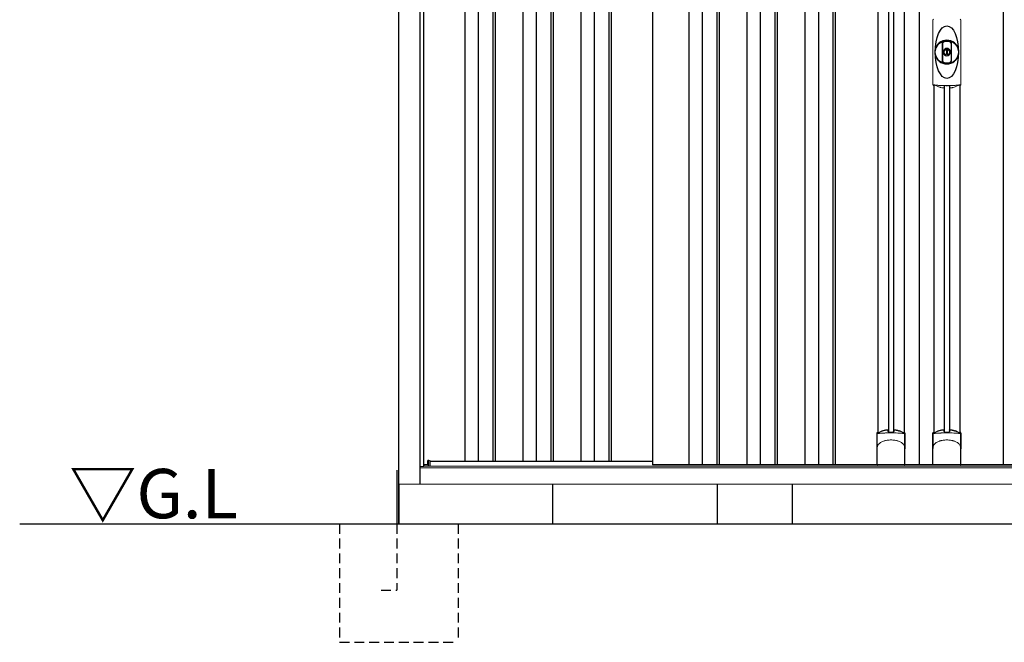
# Model space of a CAD drawing. Extents: x 220 to 16629, y -219 to 11106.
# Drawn here: x 3442 to 5935, y 1900 to 3476 of the extents above; entities that cross this region are included whole.
import ezdxf

# ---------------------------------------------------------------- set-up
doc = ezdxf.new("R2010")
doc.units = 0
doc.header["$LTSCALE"] = 20
doc.linetypes.add('HIDDEN', pattern=[0.375, 0.25, -0.125])
for name, color, linetype in [('破線', 2, 'HIDDEN'), ('細線', 5, 'CONTINUOUS'), ('部品', 7, 'CONTINUOUS'), ('部品1', 7, 'CONTINUOUS'), ('Ｇ．Ｌ', 30, 'CONTINUOUS')]:
    doc.layers.add(name, color=color, linetype=linetype)
doc.styles.add('STYLE2', font='txt')

# ---------------------------------------------------------------- blocks, each defined once
blk = doc.blocks.new('A$C16DE2FC3')
at = {"layer": '細線'}
for p, q in [((-1151, 2232), (-1151, 159)), ((-1117, 2232), (-1117, 159)), ((-1080, 2232), (-1080, 159)), ((-1074, 2232), (-1074, 159)), ((-1004, 2232), (-1004, 159)), ((-970, 2232), (-970, 159)), ((-933, 2232), (-933, 159)), ((-927, 2232), (-927, 159)), ((-857, 2232), (-857, 159)), ((-823, 2232), (-823, 159)), ((-786, 2232), (-786, 159)), ((-780, 2232), (-780, 159)), ((-583.5, 2232), (-583.5, 149)), ((-549.5, 2232), (-549.5, 149)), ((-512.5, 2232), (-512.5, 149)), ((-506.5, 2232), (-506.5, 149)), ((-436.5, 2232), (-436.5, 149)), ((-402.5, 2232), (-402.5, 149)), ((-365.5, 2232), (-365.5, 149)), ((-359.5, 2232), (-359.5, 149)), ((-289.5, 2232), (-289.5, 149)), ((-255.5, 2232), (-255.5, 149)), ((-218.5, 2232), (-218.5, 149)), ((-212.5, 2232), (-212.5, 149)), ((212.5, 2232), (212.5, 149)), ((-78.2, 2155.4), (-78.2, 233.1)), ((-64.8, 2155.4), (-64.8, 233.1)), ((63.3, 1108.7), (63.3, 233.1)), ((76.7, 1108.7), (76.7, 233.1)), ((-1242.6, 145.6), (-1242.6, 160.8))]:
    blk.add_line(p, q, dxfattribs=at)
at = {"layer": '細線', "linetype": 'Continuous', "lineweight": 15}
for p, q in [((34.8, 1113), (34.8, 1275.5)), ((105.2, 1275.5), (105.2, 1113))]:
    blk.add_line(p, q, dxfattribs=at)
at = {"layer": '細線', "ltscale": 0.05}
for p, q in [((-106.6, 190.4), (-106.6, 228.8)), ((-36.4, 228.8), (-36.4, 190.4)), ((34.9, 190.4), (34.9, 228.8)), ((105.1, 228.8), (105.1, 190.4))]:
    blk.add_line(p, q, dxfattribs=at)
at = {"layer": '細線', "linetype": 'Continuous', "lineweight": 15}
for centre, start, end in [((37.2, 1275.4), 110.8408, 177.7461), ((102.8, 1275.4), 2.2536, 69.1595), ((37.2, 1113.1), 182.2539, 249.1592), ((102.8, 1113.1), 290.8408, 357.7461)]:
    blk.add_arc(centre, 2.38, start, end, dxfattribs=at)
at = {"layer": '細線'}
for radius, start, end in [(30, 10.9416, 169.0586), (7.6, 70.8036, 109.1964), (30, 190.9414, 349.0584)]:
    blk.add_arc((70, 1194.2), radius, start, end, dxfattribs=at)
at = {"layer": '細線', "ltscale": 0.05}
for centre, start, end in [((-126.4, 222.9), 16.385, 18.9728), ((-16.6, 222.9), 161.0272, 163.615), ((15.1, 222.9), 16.385, 18.9728), ((124.9, 222.9), 161.0272, 163.615)]:
    blk.add_arc(centre, 20.7, start, end, dxfattribs=at)
at = {"layer": '細線'}
blk.add_ellipse((70, 1194.2), major_axis=(0, -66.6), ratio=0.444036, dxfattribs=at)
at = {"layer": '細線', "linetype": 'Continuous', "lineweight": 15}
for points in [[(36.3, 1110.8), (36.3, 1110.5), (36.2, 1110.2), (36.1, 1110)], [(103.9, 1110), (103.8, 1110.2), (103.7, 1110.5), (103.7, 1110.8)]]:
    blk.add_open_spline(points, degree=3, dxfattribs=at)
for points, knots in [([(37.8, 1111.2), (37.6, 1111.2), (37.4, 1111.2), (37.1, 1111.2), (36.9, 1111.2), (36.7, 1111.1), (36.6, 1111.1), (36.4, 1111), (36.4, 1110.9), (36.3, 1110.8)], [0, 0, 0, 0, 0.25, 0.25, 0.5, 0.5, 0.75, 0.75, 1, 1, 1, 1]), ([(70, 1109.5), (69.6, 1109.5), (69.3, 1109.5), (68.9, 1109.5), (68.6, 1109.5), (68.2, 1109.5), (67.9, 1109.5), (67.1, 1109.5), (66.4, 1109.5), (65.7, 1109.5), (64.3, 1109.5), (62.8, 1109.5), (61.4, 1109.6), (60, 1109.6), (58.6, 1109.6), (57.2, 1109.7), (55.8, 1109.8), (54.4, 1109.8), (53.1, 1109.9), (52.4, 1109.9), (51.7, 1110), (51, 1110), (50.9, 1110), (50.7, 1110), (50.5, 1110), (50.4, 1110), (50.2, 1110.1), (50, 1110.1), (49.7, 1110.1), (49.4, 1110.1), (49, 1110.1), (47.7, 1110.2), (46.4, 1110.3), (45.1, 1110.4), (43.8, 1110.5), (42.6, 1110.6), (41.4, 1110.8), (40.2, 1110.9), (39, 1111), (37.8, 1111.2)], [0.03351892, 0.03351892, 0.03351892, 0.03351892, 0.03453117, 0.03453117, 0.03453117, 0.03557757, 0.03557757, 0.03557757, 0.03767037, 0.03767037, 0.03767037, 0.04185596, 0.04185596, 0.04185596, 0.04604156, 0.04604156, 0.04604156, 0.05022716, 0.05022716, 0.05022716, 0.05231995, 0.05231995, 0.05231995, 0.05284315, 0.05284315, 0.05284315, 0.05336635, 0.05336635, 0.05336635, 0.05441275, 0.05441275, 0.05441275, 0.05859835, 0.05859835, 0.05859835, 0.06278395, 0.06278395, 0.06278395, 0.06696954, 0.06696954, 0.06696954, 0.06696954]), ([(102.2, 1111.2), (101, 1111), (99.8, 1110.9), (98.6, 1110.8), (97.4, 1110.6), (96.2, 1110.5), (94.9, 1110.4), (93.6, 1110.3), (92.3, 1110.2), (91, 1110.1), (89.7, 1110), (88.4, 1110), (87, 1109.9), (86.8, 1109.9), (86.6, 1109.9), (86.5, 1109.9), (86.3, 1109.9), (86.1, 1109.8), (85.9, 1109.8), (85.6, 1109.8), (85.3, 1109.8), (84.9, 1109.8), (84.2, 1109.8), (83.5, 1109.7), (82.8, 1109.7), (81.4, 1109.6), (80, 1109.6), (78.6, 1109.6), (77.2, 1109.5), (75.8, 1109.5), (74.3, 1109.5), (72.9, 1109.5), (71.5, 1109.5), (70, 1109.5), (70, 1109.5), (70, 1109.5), (70, 1109.5)], [0, 0, 0, 0, 0.0041856, 0.0041856, 0.0041856, 0.00837119, 0.00837119, 0.00837119, 0.01255679, 0.01255679, 0.01255679, 0.01674239, 0.01674239, 0.01674239, 0.01726558, 0.01726558, 0.01726558, 0.01778878, 0.01778878, 0.01778878, 0.01883518, 0.01883518, 0.01883518, 0.02092798, 0.02092798, 0.02092798, 0.02511358, 0.02511358, 0.02511358, 0.02929917, 0.02929917, 0.02929917, 0.03348477, 0.03348477, 0.03348477, 0.03351892, 0.03351892, 0.03351892, 0.03351892]), ([(103.7, 1110.8), (103.6, 1110.9), (103.6, 1111), (103.4, 1111.1), (103.3, 1111.1), (103.1, 1111.2), (102.9, 1111.2), (102.6, 1111.2), (102.4, 1111.2), (102.2, 1111.2)], [0, 0, 0, 0, 0.25, 0.25, 0.5, 0.5, 0.75, 0.75, 1, 1, 1, 1]), ([(-104.6, 228.5), (-104.9, 228.5), (-105.2, 228.5), (-105.6, 228.5), (-105.8, 228.5), (-106.2, 228.5), (-106.3, 228.6), (-106.5, 228.7), (-106.6, 228.7), (-106.6, 228.8)], [0, 0, 0, 0, 0.25, 0.25, 0.5, 0.5, 0.75, 0.75, 1, 1, 1, 1]), ([(-38.4, 228.5), (-40.7, 228.8), (-43.2, 229), (-47.2, 229.3), (-48.5, 229.4), (-50.5, 229.6), (-51.2, 229.6), (-52.6, 229.7), (-53.3, 229.7), (-56.9, 229.9), (-59.7, 230), (-64.1, 230.1), (-65.6, 230.2), (-67.8, 230.2), (-68.5, 230.2), (-70, 230.2), (-70.8, 230.2), (-74.5, 230.2), (-77.5, 230.2), (-81.8, 230.1), (-83.3, 230), (-85.4, 229.9), (-86.2, 229.9), (-87.6, 229.8), (-88.3, 229.8), (-91.8, 229.6), (-94.6, 229.5), (-99.8, 229), (-102.3, 228.8), (-104.6, 228.5)], [0, 0, 0, 0, 0.125, 0.125, 0.1875, 0.1875, 0.21875, 0.21875, 0.25, 0.25, 0.375, 0.375, 0.4375, 0.4375, 0.46875, 0.46875, 0.5, 0.5, 0.625, 0.625, 0.6875, 0.6875, 0.71875, 0.71875, 0.75, 0.75, 0.875, 0.875, 1, 1, 1, 1]), ([(-36.4, 228.8), (-36.4, 228.7), (-36.5, 228.7), (-36.7, 228.6), (-36.8, 228.5), (-37.2, 228.5), (-37.4, 228.5), (-37.8, 228.5), (-38.1, 228.5), (-38.4, 228.5)], [0, 0, 0, 0, 0.25, 0.25, 0.5, 0.5, 0.75, 0.75, 1, 1, 1, 1]), ([(36.9, 228.5), (36.6, 228.5), (36.3, 228.5), (35.9, 228.5), (35.7, 228.5), (35.3, 228.5), (35.2, 228.6), (35, 228.7), (34.9, 228.7), (34.9, 228.8)], [0, 0, 0, 0, 0.25, 0.25, 0.5, 0.5, 0.75, 0.75, 1, 1, 1, 1]), ([(103.1, 228.5), (100.8, 228.8), (98.3, 229), (94.3, 229.3), (93, 229.4), (91, 229.6), (90.3, 229.6), (88.9, 229.7), (88.2, 229.7), (84.6, 229.9), (81.8, 230), (77.4, 230.1), (75.9, 230.2), (73.7, 230.2), (73, 230.2), (71.5, 230.2), (70.7, 230.2), (67, 230.2), (64, 230.2), (59.7, 230.1), (58.2, 230), (56.1, 229.9), (55.3, 229.9), (53.9, 229.8), (53.2, 229.8), (49.7, 229.6), (46.9, 229.5), (41.7, 229), (39.2, 228.8), (36.9, 228.5)], [0, 0, 0, 0, 0.125, 0.125, 0.1875, 0.1875, 0.21875, 0.21875, 0.25, 0.25, 0.375, 0.375, 0.4375, 0.4375, 0.46875, 0.46875, 0.5, 0.5, 0.625, 0.625, 0.6875, 0.6875, 0.71875, 0.71875, 0.75, 0.75, 0.875, 0.875, 1, 1, 1, 1]), ([(105.1, 228.8), (105.1, 228.7), (105, 228.7), (104.8, 228.6), (104.7, 228.5), (104.3, 228.5), (104.1, 228.5), (103.7, 228.5), (103.4, 228.5), (103.1, 228.5)], [0, 0, 0, 0, 0.25, 0.25, 0.5, 0.5, 0.75, 0.75, 1, 1, 1, 1]), ([(-106.6, 190.4), (-106.6, 192), (-106.4, 193.6), (-105.9, 195.9), (-105.7, 196.6), (-105.3, 197.8), (-105.2, 198.2), (-105, 198.8), (-104.9, 198.9), (-104.8, 199.3), (-104.7, 199.5), (-104.6, 199.7)], [0, 0, 0, 0, 0.5, 0.5, 0.75, 0.75, 0.875, 0.875, 0.9375, 0.9375, 1, 1, 1, 1]), ([(-104.6, 199.7), (-103.7, 200.8), (-102.7, 201.9), (-101.1, 203.3), (-100.5, 203.8), (-99.4, 204.7), (-98.8, 205.1), (-95.7, 207.1), (-93, 208.4), (-89.4, 209.6), (-88.7, 209.9), (-87.2, 210.3), (-86.5, 210.5), (-84.2, 211), (-82.7, 211.3), (-80.3, 211.7), (-79.5, 211.8), (-77.9, 212), (-77.1, 212.1), (-74.7, 212.2), (-73.1, 212.3), (-69.9, 212.3), (-68.3, 212.2), (-65.9, 212.1), (-65.1, 212), (-63.5, 211.8), (-62.7, 211.7), (-60.4, 211.4), (-58.8, 211), (-56.5, 210.5), (-55.8, 210.3), (-54.3, 209.9), (-53.6, 209.6), (-51.4, 208.9), (-50, 208.3), (-47.3, 207), (-46.1, 206.3), (-44.2, 205.1), (-43.6, 204.6), (-42.5, 203.8), (-41.9, 203.3), (-40.3, 201.9), (-39.3, 200.8), (-38.4, 199.7)], [0, 0, 0, 0, 0.0625, 0.0625, 0.09375, 0.09375, 0.125, 0.125, 0.25, 0.25, 0.28125, 0.28125, 0.3125, 0.3125, 0.375, 0.375, 0.40625, 0.40625, 0.4375, 0.4375, 0.5, 0.5, 0.5625, 0.5625, 0.59375, 0.59375, 0.625, 0.625, 0.6875, 0.6875, 0.71875, 0.71875, 0.75, 0.75, 0.8125, 0.8125, 0.875, 0.875, 0.90625, 0.90625, 0.9375, 0.9375, 1, 1, 1, 1]), ([(-36.4, 190.4), (-36.4, 192), (-36.6, 193.6), (-37.1, 195.9), (-37.3, 196.6), (-37.7, 197.8), (-37.8, 198.2), (-38, 198.8), (-38.1, 198.9), (-38.2, 199.3), (-38.3, 199.5), (-38.4, 199.7)], [0, 0, 0, 0, 0.5, 0.5, 0.75, 0.75, 0.875, 0.875, 0.9375, 0.9375, 1, 1, 1, 1]), ([(34.9, 190.4), (34.9, 192), (35.1, 193.6), (35.6, 195.9), (35.8, 196.6), (36.2, 197.8), (36.3, 198.2), (36.5, 198.8), (36.6, 198.9), (36.7, 199.3), (36.8, 199.5), (36.9, 199.7)], [0, 0, 0, 0, 0.5, 0.5, 0.75, 0.75, 0.875, 0.875, 0.9375, 0.9375, 1, 1, 1, 1]), ([(36.9, 199.7), (37.8, 200.8), (38.8, 201.9), (40.4, 203.3), (41, 203.8), (42.1, 204.7), (42.7, 205.1), (45.8, 207.1), (48.5, 208.4), (52.1, 209.6), (52.8, 209.9), (54.3, 210.3), (55, 210.5), (57.3, 211), (58.8, 211.3), (61.2, 211.7), (62, 211.8), (63.6, 212), (64.4, 212.1), (66.8, 212.2), (68.4, 212.3), (71.6, 212.3), (73.2, 212.2), (75.6, 212.1), (76.4, 212), (78, 211.8), (78.8, 211.7), (81.1, 211.4), (82.7, 211), (85, 210.5), (85.7, 210.3), (87.2, 209.9), (87.9, 209.6), (90.1, 208.9), (91.5, 208.3), (94.2, 207), (95.4, 206.3), (97.3, 205.1), (97.9, 204.6), (99, 203.8), (99.6, 203.3), (101.2, 201.9), (102.2, 200.8), (103.1, 199.7)], [0, 0, 0, 0, 0.0625, 0.0625, 0.09375, 0.09375, 0.125, 0.125, 0.25, 0.25, 0.28125, 0.28125, 0.3125, 0.3125, 0.375, 0.375, 0.40625, 0.40625, 0.4375, 0.4375, 0.5, 0.5, 0.5625, 0.5625, 0.59375, 0.59375, 0.625, 0.625, 0.6875, 0.6875, 0.71875, 0.71875, 0.75, 0.75, 0.8125, 0.8125, 0.875, 0.875, 0.90625, 0.90625, 0.9375, 0.9375, 1, 1, 1, 1]), ([(105.1, 190.4), (105.1, 192), (104.9, 193.6), (104.4, 195.9), (104.2, 196.6), (103.8, 197.8), (103.7, 198.2), (103.5, 198.8), (103.4, 198.9), (103.3, 199.3), (103.2, 199.5), (103.1, 199.7)], [0, 0, 0, 0, 0.5, 0.5, 0.75, 0.75, 0.875, 0.875, 0.9375, 0.9375, 1, 1, 1, 1])]:
    blk.add_open_spline(points, degree=3, knots=knots, dxfattribs=at)
at = {"layer": '細線', "ltscale": 0.05}
for points in [[(-36.4, 190.4), (-36.4, 190.2), (-36.4, 189.9), (-36.4, 189.6)], [(105.1, 190.4), (105.1, 190.2), (105.1, 189.9), (105.1, 189.6)]]:
    blk.add_open_spline(points, degree=3, dxfattribs=at)
at = {"layer": '部品1'}
for p, q in [((-1318, 0), (-1318, 2332.1)), ((-1264, 100), (-1264, 2332.6)), ((-1255, 144.8), (-1255, 2240)), ((-675.5, 2232), (-675.5, 149)), ((0, 2232), (0, 149)), ((-104.8, 2157.3), (-104.8, 231.2)), ((-38.3, 2157.3), (-38.3, 231.2)), ((36.7, 1110.7), (36.7, 231.2)), ((103.2, 1110.7), (103.2, 231.2)), ((-106.9, 150), (-106.9, 229.7)), ((-36.1, 150), (-36.1, 229.7)), ((34.6, 150), (34.6, 229.7)), ((105.4, 150), (105.4, 229.7)), ((-1254.3, 145.6), (-1254.3, 150)), ((-1254.3, 150), (-1244.2, 150)), ((-1244.2, 150), (-1244.2, 160.3)), ((-1242.6, 160.8), (-1238.5, 159.5)), ((-1238.5, 145.6), (-1238.5, 159.5)), ((-1238.5, 159), (-675.5, 159)), ((-1254.3, 149), (-1255, 149)), ((-1254.3, 149), (-1255, 149)), ((675.5, 149), (-675.5, 149)), ((-37.1, 149), (-105.9, 149)), ((-105.9, 149), (-105.9, 149)), ((-37.1, 149), (-37.1, 149)), ((104.4, 149), (35.6, 149)), ((35.6, 149), (35.6, 149)), ((104.4, 149), (104.4, 149))]:
    blk.add_line(p, q, dxfattribs=at)
at = {"layer": '部品1', "color": 7, "linetype": 'Continuous', "lineweight": 15}
for p, q in [((34.6, 1276.3), (34.6, 1112.2)), ((105.4, 1112.2), (105.4, 1276.3)), ((66.3, 1200.2), (66.3, 1202.3)), ((67.5, 1200.8), (67.5, 1202.3)), ((71.3, 1199.1), (68.7, 1199.1)), ((68.7, 1199.1), (68.7, 1189.4)), ((71.3, 1189.4), (71.3, 1199.1)), ((72.5, 1202.3), (72.5, 1200.8)), ((73.7, 1202.3), (73.7, 1200.2)), ((68.7, 1189.4), (71.3, 1189.4)), ((-1255, 144.8), (-1264, 144.8)), ((1264, 142), (-1264, 142))]:
    blk.add_line(p, q, dxfattribs=at)
at = {"layer": '部品1', "linetype": 'Continuous', "lineweight": 15}
for p, q in [((-1243.7, 160.8), (-1242.6, 160.8)), ((1255, 145.6), (-1255, 145.6)), ((-1254.3, 146.9), (-1254.3, 146.9)), ((1318, 100), (-1318, 100))]:
    blk.add_line(p, q, dxfattribs=at)
at = {"layer": '部品1'}
for points in [[(-106.9, 229.7, -0.006066), (-106.9, 229.7, -0.006038), (-106.9, 229.8, -0.006018), (-106.9, 229.8, -0.006007), (-106.9, 229.9, -0.006003), (-106.9, 229.9, -0.006006), (-106.9, 230, -0.006018), (-106.9, 230, -0.006038), (-106.9, 230.1, -0.006066), (-106.8, 230.1, -0.006101), (-106.8, 230.2, -0.006145), (-106.8, 230.2, -0.006212), (-106.8, 230.3, -0.006246), (-106.8, 230.3, -0.006203), (-106.8, 230.3, -0.006172), (-106.8, 230.4, -0.006154), (-106.7, 230.4, -0.006149), (-106.7, 230.5, -0.006157), (-106.7, 230.5, -0.006177), (-106.7, 230.6, -0.00621), (-106.7, 230.6, -0.006256), (-106.6, 230.7, -0.006314), (-106.6, 230.7, -0.006386), (-106.6, 230.8, -0.006445), (-106.6, 230.8, -0.006408), (-106.5, 230.8, -0.006372), (-106.5, 230.9, -0.006347), (-106.5, 230.9, -0.006335), (-106.4, 231, -0.006334), (-106.4, 231, -0.006345), (-106.4, 231, -0.006367), (-106.3, 231.1, -0.006401), (-106.3, 231.1, -0.006446), (-106.3, 231.1, -0.006503), (-106.2, 231.2, -0.006571), (-106.2, 231.2, -0.006562), (-106.1, 231.2, -0.006522), (-106.1, 231.3, -0.006504), (-106.1, 231.3, -0.006492), (-106, 231.3, -0.006487), (-106, 231.4, -0.006488), (-105.9, 231.4, -0.006496), (-105.9, 231.4, -0.00651), (-105.8, 231.4, -0.006531), (-105.8, 231.5, -0.006558), (-105.8, 231.5, -0.006591), (-105.7, 231.5, -0.00663), (-105.7, 231.5)], [(-64.5, 237.4, -0.014381), (-64.5, 237.4, -0.014482), (-64.5, 237.5, -0.014486), (-64.5, 237.5, -0.014394), (-64.5, 237.5, -0.014208), (-64.5, 237.5, -0.013936), (-64.5, 237.5, -0.013588), (-64.5, 237.5, -0.013176), (-64.5, 237.5, -0.012713), (-64.5, 237.6, -0.012211), (-64.5, 237.6, -0.011684), (-64.4, 237.6, -0.011176), (-64.4, 237.6, -0.010848), (-64.4, 237.6, -0.010285), (-64.4, 237.6, -0.009748), (-64.4, 237.6, -0.009239), (-64.4, 237.6, -0.008758), (-64.4, 237.7, -0.008307), (-64.4, 237.7, -0.007885), (-64.4, 237.7, -0.007491), (-64.3, 237.7, -0.007124), (-64.3, 237.7, -0.006782), (-64.3, 237.7, -0.006465), (-64.3, 237.7, -0.006133), (-64.3, 237.7, -0.005742), (-64.2, 237.7, -0.005473), (-64.2, 237.8, -0.005218), (-64.2, 237.8, -0.004976), (-64.2, 237.8, -0.004747), (-64.2, 237.8, -0.00453), (-64.1, 237.8, -0.004325), (-64.1, 237.8, -0.00413), (-64.1, 237.8, -0.003947), (-64.1, 237.8, -0.003773), (-64, 237.8, -0.00361), (-64, 237.8, -0.003499), (-64, 237.8, -0.003407), (-64, 237.9, -0.00325), (-63.9, 237.9, -0.003109), (-63.9, 237.9, -0.002983), (-63.9, 237.9, -0.00287), (-63.8, 237.9, -0.002768), (-63.8, 237.9, -0.002677), (-63.8, 237.9, -0.002596), (-63.7, 237.9, -0.002523), (-63.7, 237.9, -0.002459), (-63.7, 237.9, -0.002401), (-63.6, 237.9, -0.002308), (-63.6, 237.9, -0.002211), (-63.6, 237.9, -0.002156), (-63.5, 237.9, -0.002102), (-63.5, 238, -0.002051), (-63.4, 238, -0.002), (-63.4, 238, -0.001952), (-63.4, 238, -0.001905), (-63.3, 238, -0.001859), (-63.3, 238, -0.001814), (-63.2, 238, -0.001772), (-63.2, 238, -0.00173), (-63.2, 238, -0.001713), (-63.1, 238, -0.001684), (-63.1, 238, -0.001643), (-63, 238, -0.001605), (-63, 238, -0.001571), (-62.9, 238, -0.001541), (-62.9, 238, -0.001513), (-62.9, 238, -0.001488), (-62.8, 238, -0.001466), (-62.8, 238, -0.001447), (-62.7, 238, -0.001429), (-62.7, 238, -0.001415), (-62.6, 238, -0.001392), (-62.6, 238, -0.00137), (-62.5, 238, -0.001351), (-62.5, 238, -0.001334), (-62.4, 238, -0.001319), (-62.4, 238, -0.001305), (-62.3, 238, -0.001293), (-62.3, 238, -0.001283), (-62.2, 238, -0.001273), (-62.2, 238, -0.001265), (-62.1, 238, -0.001259), (-62.1, 238, -0.001254), (-62, 238, -0.001231), (-62, 238, -0.001225), (-61.9, 238, -0.001221), (-61.9, 238, -0.001217), (-61.8, 238, -0.001213), (-61.8, 238, -0.001209), (-61.7, 238, -0.001204), (-61.7, 238, -0.0012), (-61.6, 238, -0.001196), (-61.6, 238, -0.001192), (-61.5, 238, -0.001187), (-61.5, 237.9, -0.001183), (-61.4, 237.9)], [(-61.4, 237.9, -0.001862), (-61.1, 237.9, -0.001867), (-60.7, 237.9, -0.001872), (-60.4, 237.8, -0.001877), (-60, 237.8, -0.001882), (-59.7, 237.7, -0.001886), (-59.3, 237.6, -0.00189), (-59, 237.6, -0.001894), (-58.6, 237.5, -0.001897), (-58.3, 237.5, -0.0019), (-57.9, 237.4, -0.001903), (-57.6, 237.3, -0.001906), (-57.3, 237.3, -0.001908), (-56.9, 237.2, -0.00191), (-56.6, 237.1, -0.001912), (-56.3, 237, -0.001913), (-55.9, 237, -0.001915), (-55.6, 236.9, -0.001946), (-55.3, 236.8, -0.001976), (-54.9, 236.7, -0.001979), (-54.6, 236.6, -0.001985), (-54.3, 236.5, -0.001995), (-54, 236.4, -0.002009), (-53.6, 236.3, -0.002028), (-53.3, 236.2, -0.00205), (-53, 236.1, -0.002077), (-52.7, 236, -0.002077), (-52.4, 235.9, -0.002088), (-52.1, 235.8, -0.002107), (-51.7, 235.7, -0.002127), (-51.4, 235.6, -0.002146), (-51.1, 235.5, -0.002165), (-50.8, 235.4, -0.002184), (-50.5, 235.3, -0.002203), (-50.2, 235.1, -0.002221), (-50, 235)], [(34.6, 229.7, -0.006066), (34.6, 229.7, -0.006038), (34.6, 229.8, -0.006018), (34.6, 229.8, -0.006007), (34.6, 229.9, -0.006003), (34.6, 229.9, -0.006006), (34.6, 230, -0.006018), (34.6, 230, -0.006038), (34.6, 230.1, -0.006066), (34.7, 230.1, -0.006101), (34.7, 230.2, -0.006145), (34.7, 230.2, -0.006212), (34.7, 230.3, -0.006246), (34.7, 230.3, -0.006203), (34.7, 230.3, -0.006172), (34.7, 230.4, -0.006154), (34.8, 230.4, -0.006149), (34.8, 230.5, -0.006157), (34.8, 230.5, -0.006177), (34.8, 230.6, -0.00621), (34.8, 230.6, -0.006256), (34.9, 230.7, -0.006314), (34.9, 230.7, -0.006386), (34.9, 230.8, -0.006445), (34.9, 230.8, -0.006408), (35, 230.8, -0.006372), (35, 230.9, -0.006347), (35, 230.9, -0.006335), (35.1, 231, -0.006334), (35.1, 231, -0.006345), (35.1, 231, -0.006367), (35.2, 231.1, -0.006401), (35.2, 231.1, -0.006446), (35.2, 231.1, -0.006503), (35.3, 231.2, -0.006571), (35.3, 231.2, -0.006562), (35.4, 231.2, -0.006522), (35.4, 231.3, -0.006504), (35.4, 231.3, -0.006492), (35.5, 231.3, -0.006487), (35.5, 231.4, -0.006488), (35.6, 231.4, -0.006496), (35.6, 231.4, -0.00651), (35.7, 231.4, -0.006531), (35.7, 231.5, -0.006558), (35.7, 231.5, -0.006591), (35.8, 231.5, -0.00663), (35.8, 231.5)], [(77, 237.4, -0.014381), (77, 237.4, -0.014482), (77, 237.5, -0.014486), (77, 237.5, -0.014394), (77, 237.5, -0.014208), (77, 237.5, -0.013936), (77, 237.5, -0.013588), (77, 237.5, -0.013176), (77, 237.5, -0.012713), (77, 237.6, -0.012211), (77, 237.6, -0.011684), (77.1, 237.6, -0.011176), (77.1, 237.6, -0.010848), (77.1, 237.6, -0.010285), (77.1, 237.6, -0.009748), (77.1, 237.6, -0.009239), (77.1, 237.6, -0.008758), (77.1, 237.7, -0.008307), (77.1, 237.7, -0.007885), (77.1, 237.7, -0.007491), (77.2, 237.7, -0.007124), (77.2, 237.7, -0.006782), (77.2, 237.7, -0.006465), (77.2, 237.7, -0.006133), (77.2, 237.7, -0.005742), (77.3, 237.7, -0.005473), (77.3, 237.8, -0.005218), (77.3, 237.8, -0.004976), (77.3, 237.8, -0.004747), (77.3, 237.8, -0.00453), (77.4, 237.8, -0.004325), (77.4, 237.8, -0.00413), (77.4, 237.8, -0.003947), (77.4, 237.8, -0.003773), (77.5, 237.8, -0.00361), (77.5, 237.8, -0.003499), (77.5, 237.8, -0.003407), (77.5, 237.9, -0.00325), (77.6, 237.9, -0.003109), (77.6, 237.9, -0.002983), (77.6, 237.9, -0.00287), (77.7, 237.9, -0.002768), (77.7, 237.9, -0.002677), (77.7, 237.9, -0.002596), (77.8, 237.9, -0.002523), (77.8, 237.9, -0.002459), (77.8, 237.9, -0.002401), (77.9, 237.9, -0.002308), (77.9, 237.9, -0.002211), (77.9, 237.9, -0.002156), (78, 237.9, -0.002102), (78, 238, -0.002051), (78.1, 238, -0.002), (78.1, 238, -0.001952), (78.1, 238, -0.001905), (78.2, 238, -0.001859), (78.2, 238, -0.001814), (78.3, 238, -0.001772), (78.3, 238, -0.00173), (78.3, 238, -0.001713), (78.4, 238, -0.001684), (78.4, 238, -0.001643), (78.5, 238, -0.001605), (78.5, 238, -0.001571), (78.6, 238, -0.001541), (78.6, 238, -0.001513), (78.6, 238, -0.001488), (78.7, 238, -0.001466), (78.7, 238, -0.001447), (78.8, 238, -0.001429), (78.8, 238, -0.001415), (78.9, 238, -0.001392), (78.9, 238, -0.00137), (79, 238, -0.001351), (79, 238, -0.001334), (79.1, 238, -0.001319), (79.1, 238, -0.001305), (79.2, 238, -0.001293), (79.2, 238, -0.001283), (79.3, 238, -0.001273), (79.3, 238, -0.001265), (79.4, 238, -0.001259), (79.4, 238, -0.001254), (79.5, 238, -0.001231), (79.5, 238, -0.001225), (79.6, 238, -0.001221), (79.6, 238, -0.001217), (79.7, 238, -0.001213), (79.7, 238, -0.001209), (79.8, 238, -0.001204), (79.8, 238, -0.0012), (79.9, 238, -0.001196), (79.9, 238, -0.001192), (80, 238, -0.001187), (80, 237.9, -0.001183), (80.1, 237.9)], [(80.1, 237.9, -0.001862), (80.4, 237.9, -0.001867), (80.8, 237.9, -0.001872), (81.1, 237.8, -0.001877), (81.5, 237.8, -0.001882), (81.8, 237.7, -0.001886), (82.2, 237.6, -0.00189), (82.5, 237.6, -0.001894), (82.9, 237.5, -0.001897), (83.2, 237.5, -0.0019), (83.6, 237.4, -0.001903), (83.9, 237.3, -0.001906), (84.2, 237.3, -0.001908), (84.6, 237.2, -0.00191), (84.9, 237.1, -0.001912), (85.2, 237, -0.001913), (85.6, 237, -0.001915), (85.9, 236.9, -0.001946), (86.2, 236.8, -0.001976), (86.6, 236.7, -0.001979), (86.9, 236.6, -0.001985), (87.2, 236.5, -0.001995), (87.5, 236.4, -0.002009), (87.9, 236.3, -0.002028), (88.2, 236.2, -0.00205), (88.5, 236.1, -0.002077), (88.8, 236, -0.002077), (89.1, 235.9, -0.002088), (89.4, 235.8, -0.002107), (89.8, 235.7, -0.002127), (90.1, 235.6, -0.002146), (90.4, 235.5, -0.002165), (90.7, 235.4, -0.002184), (91, 235.3, -0.002203), (91.3, 235.1, -0.002221), (91.5, 235)]]:
    blk.add_lwpolyline(points, format="xyb", dxfattribs=at)
for radius in [29.5, 7]:
    blk.add_circle((70, 1194.2), radius, dxfattribs=at)
at = {"layer": '部品1', "color": 7, "linetype": 'Continuous', "lineweight": 15}
for centre, radius, start, end in [((70, 1194.2), 28.4, 76.1696, 103.8304), ((70, 1194.2), 27, 76.1696, 103.8304), ((68.5, 1202.3), 2.21, 170.3801, 180), ((70, 1194.2), 10.4, 79.4597, 100.5403), ((70, 1194.2), 9.2, 79.4597, 100.5403), ((71.5, 1202.3), 2.21, 0, 9.6199), ((70, 1194.2), 28.4, 256.1696, 270), ((70, 1194.2), 27, 256.1696, 270), ((70, 1194.2), 27, 270, 283.8304), ((70, 1194.2), 28.4, 270, 283.8304), ((474.4, 1115.9), 397.4, 181.1284, 181.6927), ((62.5, 1176), 75.1, 292.5138, 298.0576), ((70, 1194.2), 90.8, 291.7179, 291.9339)]:
    blk.add_arc(centre, radius, start, end, dxfattribs=at)
at = {"layer": '部品1'}
for centre, radius, start, end in [((70, 1194.2), 9.2, 113.5711, 66.4289), ((-71.5, 147.3), 90.9, 111.5926, 112.0733), ((-123.3, 225.4), 19.4, 17.2174, 19.3212), ((-64.2, 165.8), 75, 112.6293, 118.0083), ((-712.5, 225.7), 634.1, 0.706, 1.0587), ((569.5, 225.7), 634.1, 178.9413, 179.294), ((-78.8, 165.8), 75, 61.9917, 67.3707), ((-19.7, 225.4), 19.4, 160.6788, 162.7826), ((-71.5, 147.3), 90.9, 67.9267, 68.4074), ((70, 147.3), 90.9, 111.5926, 112.0733), ((18.2, 225.4), 19.4, 17.2174, 19.3212), ((77.3, 165.8), 75, 112.6293, 118.0083), ((-571, 225.7), 634.1, 0.706, 1.0587), ((711, 225.7), 634.1, 178.9413, 179.294), ((62.7, 165.8), 75, 61.9917, 67.3707), ((121.8, 225.4), 19.4, 160.6788, 162.7826), ((70, 147.3), 90.9, 67.9267, 68.4074), ((-1243.7, 160.3), 0.5, 90, 180)]:
    blk.add_arc(centre, radius, start, end, dxfattribs=at)
for centre, start_param, end_param in [((-105.9, 150), 3.141593, 4.712389), ((-37.1, 150), 4.712389, 6.283185), ((35.6, 150), 3.141593, 4.712389), ((104.4, 150), 4.712389, 6.283185)]:
    blk.add_ellipse(centre, major_axis=(1, 0), ratio=0.996195, start_param=start_param, end_param=end_param, dxfattribs=at)
at = {"layer": '部品1', "color": 7, "linetype": 'Continuous', "lineweight": 15}
for points, knots in [([(57.9, 1215.1), (57.9, 1215.1), (57.9, 1215.3), (57.9, 1215.6), (58, 1215.9), (58, 1216.1), (58, 1216.4), (58.1, 1216.6), (58.2, 1216.9), (58.2, 1217.1), (58.4, 1217.6), (58.7, 1218.4), (59.4, 1219.4), (60.2, 1220.2), (60.9, 1220.8), (61.5, 1221.2), (61.9, 1221.4), (62.3, 1221.5), (62.8, 1221.7), (63.1, 1221.8), (63.2, 1221.8)], [0, 0, 0, 0, 0.029823, 0.05923, 0.088178, 0.116625, 0.144531, 0.171859, 0.198576, 0.224648, 0.250045, 0.376905, 0.499799, 0.624738, 0.749588, 0.798144, 0.84762, 0.897863, 0.948712, 1, 1, 1, 1]), ([(57.9, 1173.4), (57.9, 1174), (57.9, 1175.2), (57.9, 1176.9), (57.9, 1178.9), (57.9, 1181.2), (57.9, 1184.7), (57.9, 1189), (57.9, 1194.2), (57.9, 1199.5), (57.9, 1203.8), (57.9, 1207.3), (57.9, 1209.9), (57.9, 1212.5), (57.9, 1214.2), (57.9, 1215.1)], [0, 0, 0, 0, 0.041292, 0.082962, 0.12501, 0.186426, 0.250007, 0.375003, 0.500003, 0.625006, 0.750003, 0.813569, 0.874997, 0.937918, 1, 1, 1, 1]), ([(63.6, 1220.4), (63.5, 1220.4), (63.3, 1220.4), (63.1, 1220.3), (62.9, 1220.2), (62.7, 1220.2), (62.5, 1220.1), (62.3, 1220), (62.1, 1219.8), (61.8, 1219.7), (61.5, 1219.5), (61.2, 1219.2), (60.8, 1218.8), (60.4, 1218.4), (60.1, 1217.9), (59.8, 1217.3), (59.7, 1216.9), (59.5, 1216.5), (59.5, 1216), (59.4, 1215.6), (59.4, 1215.3), (59.4, 1215.1)], [0, 0, 0, 0, 0.031404, 0.062721, 0.093978, 0.125201, 0.156417, 0.187651, 0.218932, 0.250286, 0.312688, 0.375084, 0.43764, 0.500168, 0.624918, 0.687559, 0.749976, 0.812666, 0.874947, 0.937795, 1, 1, 1, 1]), ([(59.4, 1215.1), (59.4, 1214.7), (59.4, 1213.8), (59.4, 1212), (59.4, 1209.9), (59.4, 1207.3), (59.4, 1204.7), (59.4, 1202.1), (59.4, 1199.9), (59.4, 1198.2), (59.4, 1196.9), (59.4, 1195.6), (59.4, 1194.2), (59.4, 1192.9), (59.4, 1191.6), (59.4, 1190.3), (59.4, 1188.6), (59.4, 1186.4), (59.4, 1183.8), (59.4, 1181.2), (59.4, 1178.6), (59.4, 1176.5), (59.4, 1174.7), (59.4, 1173.8), (59.4, 1173.4)], [0, 0, 0, 0, 0.0320244, 0.0625744, 0.1251357, 0.1876824, 0.2502097, 0.3127105, 0.3751761, 0.4063931, 0.4376004, 0.4688008, 0.4999967, 0.5311924, 0.5623923, 0.5935991, 0.6248155, 0.6872804, 0.7497811, 0.8123092, 0.8748576, 0.9374218, 0.967973, 1, 1, 1, 1]), ([(66.3, 1202.7), (66.4, 1202.9), (66.4, 1203.1), (66.6, 1203.5), (66.8, 1203.7), (67.2, 1204.2), (67.7, 1204.4), (68.1, 1204.5)], [0, 0, 0, 0, 0.25, 0.25, 0.5, 0.5, 1, 1, 1, 1]), ([(68.3, 1203.3), (68.1, 1203.2), (67.9, 1203.1), (67.6, 1202.8), (67.5, 1202.5), (67.5, 1202.3)], [0, 0, 0, 0, 0.5, 0.5, 1, 1, 1, 1]), ([(72.5, 1202.3), (72.5, 1202.5), (72.4, 1202.8), (72.1, 1203.1), (71.9, 1203.2), (71.7, 1203.3)], [0, 0, 0, 0, 0.5, 0.5, 1, 1, 1, 1]), ([(71.9, 1204.5), (72.1, 1204.4), (72.3, 1204.4), (72.7, 1204.2), (72.9, 1204), (73.2, 1203.8), (73.2, 1203.7), (73.4, 1203.5), (73.4, 1203.4), (73.6, 1203.1), (73.6, 1202.9), (73.7, 1202.7)], [0, 0, 0, 0, 0.25, 0.25, 0.5, 0.5, 0.625, 0.625, 0.75, 0.75, 1, 1, 1, 1]), ([(80.6, 1215.1), (80.6, 1215.7), (80.5, 1216.3), (80.1, 1217.5), (79.8, 1218), (79.1, 1219), (78.6, 1219.4), (77.6, 1220.1), (77, 1220.3), (76.4, 1220.4)], [0, 0, 0, 0, 0.25, 0.25, 0.5, 0.5, 0.75, 0.75, 1, 1, 1, 1]), ([(76.8, 1221.8), (76.9, 1221.8), (77, 1221.8), (77.3, 1221.7), (77.5, 1221.6), (77.8, 1221.5), (78, 1221.4), (78.3, 1221.3), (78.5, 1221.2), (78.7, 1221), (79.2, 1220.8), (79.8, 1220.2), (80.6, 1219.4), (81.3, 1218.4), (81.6, 1217.6), (81.8, 1216.9), (81.9, 1216.5), (82, 1216), (82.1, 1215.5), (82.1, 1215.2), (82.1, 1215.1)], [0, 0, 0, 0, 0.028497, 0.056883, 0.085127, 0.113203, 0.14108, 0.168731, 0.196131, 0.223252, 0.25007, 0.374918, 0.499859, 0.622781, 0.749674, 0.795925, 0.844287, 0.894568, 0.946553, 1, 1, 1, 1]), ([(80.6, 1173.4), (80.6, 1173.8), (80.6, 1174.7), (80.6, 1176.5), (80.6, 1178.6), (80.6, 1181.2), (80.6, 1183.8), (80.6, 1186.4), (80.6, 1188.6), (80.6, 1190.3), (80.6, 1191.6), (80.6, 1192.9), (80.6, 1194.2), (80.6, 1195.6), (80.6, 1196.9), (80.6, 1198.2), (80.6, 1199.9), (80.6, 1202.1), (80.6, 1204.7), (80.6, 1207.3), (80.6, 1209.9), (80.6, 1212), (80.6, 1213.8), (80.6, 1214.7), (80.6, 1215.1)], [0, 0, 0, 0, 0.032024, 0.062574, 0.125136, 0.187682, 0.25021, 0.312711, 0.375176, 0.406393, 0.4376, 0.468801, 0.499997, 0.531192, 0.562392, 0.593599, 0.624815, 0.68728, 0.749781, 0.812309, 0.874858, 0.937422, 0.967973, 1, 1, 1, 1]), ([(82.1, 1215.1), (82.1, 1214.5), (82.1, 1213.3), (82.1, 1211.6), (82.1, 1209.6), (82.1, 1207.3), (82.1, 1203.8), (82.1, 1199.5), (82.1, 1194.2), (82.1, 1189), (82.1, 1184.7), (82.1, 1181.2), (82.1, 1178.6), (82.1, 1176), (82.1, 1174.3), (82.1, 1173.4)], [0, 0, 0, 0, 0.041292, 0.082962, 0.12501, 0.186426, 0.250007, 0.375003, 0.500003, 0.625006, 0.750003, 0.813569, 0.874997, 0.937918, 1, 1, 1, 1]), ([(63.2, 1166.7), (63.1, 1166.7), (63, 1166.7), (62.7, 1166.8), (62.5, 1166.9), (62.2, 1167), (62, 1167.1), (61.7, 1167.2), (61.5, 1167.3), (61.3, 1167.5), (60.8, 1167.7), (60.2, 1168.3), (59.4, 1169.1), (58.7, 1170.1), (58.4, 1170.9), (58.2, 1171.6), (58.1, 1172), (58, 1172.5), (57.9, 1173), (57.9, 1173.3), (57.9, 1173.4)], [0, 0, 0, 0, 0.028497, 0.056883, 0.085127, 0.113203, 0.14108, 0.168731, 0.196131, 0.223252, 0.25007, 0.374918, 0.499859, 0.622781, 0.749674, 0.795925, 0.844287, 0.894568, 0.946553, 1, 1, 1, 1]), ([(59.4, 1173.4), (59.4, 1173.3), (59.4, 1173.2), (59.4, 1172.9), (59.4, 1172.7), (59.5, 1172.4), (59.5, 1172), (59.7, 1171.6), (59.8, 1171.2), (60.1, 1170.6), (60.4, 1170.1), (60.8, 1169.7), (61.2, 1169.3), (61.5, 1169), (61.9, 1168.8), (62.3, 1168.5), (62.7, 1168.3), (63.1, 1168.2), (63.4, 1168.1), (63.6, 1168.1)], [0, 0, 0, 0, 0.031071, 0.062257, 0.093605, 0.125164, 0.187557, 0.250372, 0.312711, 0.375287, 0.500248, 0.562674, 0.625143, 0.687631, 0.750137, 0.812663, 0.875007, 0.937382, 1, 1, 1, 1]), ([(76.4, 1168.1), (76.5, 1168.1), (76.7, 1168.1), (76.9, 1168.2), (77.1, 1168.3), (77.3, 1168.3), (77.5, 1168.4), (77.7, 1168.5), (77.9, 1168.7), (78.2, 1168.8), (78.5, 1169), (78.8, 1169.3), (79.2, 1169.7), (79.6, 1170.1), (79.9, 1170.6), (80.2, 1171.2), (80.3, 1171.6), (80.5, 1172), (80.5, 1172.5), (80.6, 1172.9), (80.6, 1173.2), (80.6, 1173.4)], [0, 0, 0, 0, 0.031404, 0.062721, 0.093978, 0.125201, 0.156417, 0.187651, 0.218932, 0.250286, 0.312688, 0.375084, 0.43764, 0.500168, 0.624918, 0.687559, 0.749976, 0.812666, 0.874947, 0.937795, 1, 1, 1, 1]), ([(82.1, 1173.4), (82.1, 1173.4), (82.1, 1173.2), (82.1, 1172.9), (82, 1172.6), (82, 1172.4), (82, 1172.1), (81.9, 1171.9), (81.8, 1171.6), (81.8, 1171.4), (81.6, 1170.9), (81.3, 1170.1), (80.6, 1169.1), (79.8, 1168.3), (79.1, 1167.7), (78.5, 1167.3), (78.1, 1167.1), (77.7, 1167), (77.2, 1166.8), (76.9, 1166.7), (76.8, 1166.7)], [0, 0, 0, 0, 0.029823, 0.05923, 0.088178, 0.116625, 0.144531, 0.171859, 0.198576, 0.224648, 0.250045, 0.376905, 0.499799, 0.624738, 0.749588, 0.798144, 0.84762, 0.897863, 0.948712, 1, 1, 1, 1]), ([(34.6, 1112.2), (34.6, 1112), (34.6, 1111.8), (34.7, 1111.4), (34.8, 1111.3), (34.9, 1111.1), (34.9, 1111), (35, 1110.8), (35.1, 1110.7), (35.3, 1110.5), (35.4, 1110.4), (35.6, 1110.2), (35.8, 1110.1), (36.1, 1110)], [0, 0, 0, 0, 0.25, 0.25, 0.375, 0.375, 0.5, 0.5, 0.625, 0.625, 0.75, 0.75, 1, 1, 1, 1]), ([(36.6, 1110.5), (36.6, 1110.5), (36.5, 1110.3), (36.5, 1110.1), (36.4, 1109.9), (36.4, 1109.9)], [0, 0, 0, 0, 0.333339, 0.666661, 1, 1, 1, 1]), ([(39.6, 1110.6), (39.2, 1110.7), (38.8, 1110.8), (38.1, 1110.9), (37.8, 1110.9), (37.4, 1110.9), (37.3, 1110.9), (37.1, 1110.9), (37, 1110.8), (36.8, 1110.8), (36.8, 1110.7), (36.7, 1110.6), (36.6, 1110.6), (36.6, 1110.5)], [0, 0, 0, 0, 0.25, 0.25, 0.5, 0.5, 0.625, 0.625, 0.75, 0.75, 0.875, 0.875, 1, 1, 1, 1]), ([(42.1, 1109.7), (41.9, 1109.8), (41.7, 1109.9), (41.3, 1110), (41.1, 1110.1), (40.7, 1110.3), (40.5, 1110.4), (40.1, 1110.5), (39.8, 1110.6), (39.6, 1110.6)], [0, 0, 0, 0, 0.25, 0.25, 0.5, 0.5, 0.75, 0.75, 1, 1, 1, 1]), ([(59.9, 1103.7), (57.9, 1103.9), (55.9, 1104.3), (53.1, 1105), (52.2, 1105.3), (50.4, 1105.9), (49.5, 1106.2), (48.7, 1106.6)], [0, 0, 0, 0, 0.5, 0.5, 0.75, 0.75, 1, 1, 1, 1]), ([(62.8, 1104.2), (62.8, 1104.1), (62.8, 1104.1), (62.7, 1104), (62.7, 1103.9), (62.5, 1103.9), (62.4, 1103.8), (62.2, 1103.8), (62.1, 1103.7), (61.8, 1103.7), (61.7, 1103.7), (61.4, 1103.6), (61.2, 1103.6), (60.9, 1103.6), (60.7, 1103.6), (60.3, 1103.7), (60.1, 1103.7), (59.9, 1103.7)], [0, 0, 0, 0, 0.125, 0.125, 0.25, 0.25, 0.375, 0.375, 0.5, 0.5, 0.625, 0.625, 0.75, 0.75, 0.875, 0.875, 1, 1, 1, 1]), ([(65.8, 1109.3), (65.6, 1109.3), (65.4, 1109.3), (65, 1109.2), (64.8, 1109.2), (64.4, 1109.2), (64.3, 1109.1), (64, 1109), (63.8, 1109), (63.4, 1108.8), (63.2, 1108.7), (63, 1108.5), (63, 1108.4), (62.9, 1108.2), (62.9, 1108.2), (62.9, 1108.1)], [0, 0, 0, 0, 0.125, 0.125, 0.25, 0.25, 0.375, 0.375, 0.5, 0.5, 0.75, 0.75, 0.875, 0.875, 1, 1, 1, 1]), ([(65.8, 1109.3), (66, 1109.3), (66.5, 1109.3), (67.2, 1109.3), (67.9, 1109.3), (68.6, 1109.3), (69.3, 1109.2), (69.8, 1109.2), (70, 1109.2)], [0, 0, 0, 0, 0.166726, 0.333427, 0.500104, 0.666758, 0.83339, 1, 1, 1, 1]), ([(70, 1109.2), (70.2, 1109.2), (70.7, 1109.2), (71.4, 1109.3), (72.1, 1109.3), (72.8, 1109.3), (73.5, 1109.3), (74, 1109.3), (74.2, 1109.3)], [0, 0, 0, 0, 0.16661, 0.333242, 0.499896, 0.666573, 0.833274, 1, 1, 1, 1]), ([(77.1, 1108.1), (77.1, 1108.3), (77, 1108.4), (76.8, 1108.7), (76.6, 1108.8), (76.1, 1109), (75.7, 1109.1), (75.2, 1109.2), (75, 1109.2), (74.6, 1109.3), (74.4, 1109.3), (74.2, 1109.3)], [0, 0, 0, 0, 0.25, 0.25, 0.5, 0.5, 0.75, 0.75, 0.875, 0.875, 1, 1, 1, 1]), ([(80.1, 1103.7), (79.9, 1103.7), (79.7, 1103.7), (79.3, 1103.6), (79.1, 1103.6), (78.8, 1103.6), (78.6, 1103.6), (78.3, 1103.7), (78.2, 1103.7), (77.9, 1103.7), (77.8, 1103.8), (77.6, 1103.8), (77.5, 1103.9), (77.3, 1103.9), (77.3, 1104), (77.2, 1104.1), (77.2, 1104.1), (77.2, 1104.2)], [0, 0, 0, 0, 0.125, 0.125, 0.25, 0.25, 0.375, 0.375, 0.5, 0.5, 0.625, 0.625, 0.75, 0.75, 0.875, 0.875, 1, 1, 1, 1]), ([(91.3, 1106.6), (89.7, 1105.9), (87.9, 1105.3), (85, 1104.6), (84.1, 1104.3), (82.1, 1104), (81.1, 1103.8), (80.1, 1103.7)], [0, 0, 0, 0, 0.5, 0.5, 0.75, 0.75, 1, 1, 1, 1]), ([(100.4, 1110.6), (100.2, 1110.6), (99.9, 1110.5), (99.5, 1110.4), (99.3, 1110.3), (98.9, 1110.1), (98.7, 1110), (98.3, 1109.9), (98.1, 1109.8), (97.9, 1109.7)], [0, 0, 0, 0, 0.25, 0.25, 0.5, 0.5, 0.75, 0.75, 1, 1, 1, 1]), ([(103.4, 1110.5), (103.4, 1110.6), (103.3, 1110.7), (103, 1110.8), (102.9, 1110.9), (102.7, 1110.9), (102.6, 1110.9), (102.3, 1110.9), (102.2, 1110.9), (101.9, 1110.9), (101.7, 1110.9), (101.3, 1110.8), (101.1, 1110.8), (100.8, 1110.7), (100.6, 1110.7), (100.4, 1110.6)], [0, 0, 0, 0, 0.25, 0.25, 0.375, 0.375, 0.5, 0.5, 0.625, 0.625, 0.75, 0.75, 0.875, 0.875, 1, 1, 1, 1]), ([(103.6, 1109.9), (103.6, 1109.9), (103.5, 1110.1), (103.5, 1110.3), (103.4, 1110.5), (103.4, 1110.5)], [0, 0, 0, 0, 0.333339, 0.666661, 1, 1, 1, 1]), ([(103.9, 1110), (104.2, 1110.1), (104.4, 1110.2), (104.7, 1110.5), (104.9, 1110.7), (105.1, 1111), (105.1, 1111.1), (105.2, 1111.3), (105.3, 1111.4), (105.4, 1111.8), (105.4, 1112), (105.4, 1112.2)], [0, 0, 0, 0, 0.25, 0.25, 0.5, 0.5, 0.625, 0.625, 0.75, 0.75, 1, 1, 1, 1])]:
    blk.add_open_spline(points, degree=3, knots=knots, dxfattribs=at)
for points in [[(36.1, 1110), (36.2, 1109.9), (36.3, 1109.9), (36.4, 1109.9)], [(48.7, 1106.6), (46.4, 1107.5), (44.3, 1108.5), (42.1, 1109.7)], [(62.9, 1108.1), (62.9, 1106.6), (62.8, 1105.3), (62.8, 1104.2)]]:
    blk.add_open_spline(points, degree=3, dxfattribs=at)
at = {"layer": '部品1'}
for points, knots in [([(-104.7, 231.1), (-104.7, 231), (-104.6, 231), (-104.5, 230.9), (-104.4, 230.9), (-104.3, 230.8), (-104.2, 230.8), (-104, 230.8), (-103.9, 230.8), (-103.7, 230.8), (-103.6, 230.8), (-103.2, 230.8), (-103, 230.8), (-102.7, 230.9)], [0, 0, 0, 0, 0.25, 0.25, 0.375, 0.375, 0.5, 0.5, 0.625, 0.625, 0.75, 0.75, 1, 1, 1, 1]), ([(-102.7, 230.9), (-102.4, 230.9), (-102.2, 231), (-101.7, 231.1), (-101.6, 231.1), (-101.3, 231.2), (-101.2, 231.3), (-100.7, 231.4), (-100.4, 231.5), (-99.9, 231.8), (-99.7, 231.9), (-99.4, 232)], [0, 0, 0, 0, 0.25, 0.25, 0.375, 0.375, 0.5, 0.5, 0.75, 0.75, 1, 1, 1, 1]), ([(-93.1, 235), (-91.4, 235.7), (-89.5, 236.3), (-86.6, 237.1), (-85.6, 237.3), (-83.6, 237.7), (-82.6, 237.8), (-81.6, 237.9)], [0, 0, 0, 0, 0.5, 0.5, 0.75, 0.75, 1, 1, 1, 1]), ([(-81.6, 237.9), (-81.4, 238), (-81.2, 238), (-80.8, 238), (-80.6, 238), (-80.2, 238), (-80, 238), (-79.7, 238), (-79.5, 238), (-79.3, 237.9), (-79.1, 237.9), (-78.9, 237.8), (-78.8, 237.8), (-78.7, 237.7), (-78.6, 237.6), (-78.5, 237.5), (-78.5, 237.5), (-78.5, 237.4)], [0, 0, 0, 0, 0.125, 0.125, 0.25, 0.25, 0.375, 0.375, 0.5, 0.5, 0.625, 0.625, 0.75, 0.75, 0.875, 0.875, 1, 1, 1, 1]), ([(-78.4, 233.5), (-78.4, 233.4), (-78.4, 233.2), (-78.1, 233), (-77.9, 232.8), (-77.5, 232.6), (-77.2, 232.5), (-76.7, 232.5), (-76.5, 232.4), (-76.1, 232.4), (-75.9, 232.4), (-75.7, 232.4)], [0, 0, 0, 0, 0.25, 0.25, 0.5, 0.5, 0.75, 0.75, 0.875, 0.875, 1, 1, 1, 1]), ([(-67.3, 232.4), (-67.1, 232.4), (-66.9, 232.4), (-66.5, 232.4), (-66.3, 232.5), (-66, 232.5), (-65.9, 232.5), (-65.6, 232.6), (-65.4, 232.7), (-65.1, 232.8), (-64.9, 233), (-64.7, 233.2), (-64.6, 233.2), (-64.6, 233.4), (-64.6, 233.5), (-64.6, 233.5)], [0, 0, 0, 0, 0.125, 0.125, 0.25, 0.25, 0.375, 0.375, 0.5, 0.5, 0.75, 0.75, 0.875, 0.875, 1, 1, 1, 1]), ([(-43.6, 232), (-43.3, 231.9), (-43.1, 231.8), (-42.6, 231.5), (-42.3, 231.4), (-41.8, 231.3), (-41.7, 231.2), (-41.4, 231.1), (-41.3, 231.1), (-40.8, 231), (-40.6, 230.9), (-40.3, 230.9)], [0, 0, 0, 0, 0.25, 0.25, 0.5, 0.5, 0.625, 0.625, 0.75, 0.75, 1, 1, 1, 1]), ([(-40.3, 230.9), (-40, 230.8), (-39.8, 230.8), (-39.4, 230.8), (-39.3, 230.8), (-39.1, 230.8), (-39, 230.8), (-38.7, 230.8), (-38.6, 230.9), (-38.4, 231), (-38.3, 231), (-38.3, 231.1)], [0, 0, 0, 0, 0.25, 0.25, 0.375, 0.375, 0.5, 0.5, 0.75, 0.75, 1, 1, 1, 1]), ([(-36.1, 229.7), (-36.1, 229.9), (-36.1, 230.1), (-36.2, 230.4), (-36.3, 230.6), (-36.5, 230.9), (-36.7, 231.1), (-37, 231.4), (-37.2, 231.5), (-37.3, 231.5)], [0, 0, 0, 0, 0.25, 0.25, 0.5, 0.5, 0.75, 0.75, 1, 1, 1, 1]), ([(36.8, 231.1), (36.8, 231), (36.9, 231), (37, 230.9), (37.1, 230.9), (37.2, 230.8), (37.3, 230.8), (37.5, 230.8), (37.6, 230.8), (37.8, 230.8), (37.9, 230.8), (38.3, 230.8), (38.5, 230.8), (38.8, 230.9)], [0, 0, 0, 0, 0.25, 0.25, 0.375, 0.375, 0.5, 0.5, 0.625, 0.625, 0.75, 0.75, 1, 1, 1, 1]), ([(38.8, 230.9), (39.1, 230.9), (39.3, 231), (39.8, 231.1), (39.9, 231.1), (40.2, 231.2), (40.3, 231.3), (40.8, 231.4), (41.1, 231.5), (41.6, 231.8), (41.8, 231.9), (42.1, 232)], [0, 0, 0, 0, 0.25, 0.25, 0.375, 0.375, 0.5, 0.5, 0.75, 0.75, 1, 1, 1, 1]), ([(48.4, 235), (50.1, 235.7), (52, 236.3), (54.9, 237.1), (55.9, 237.3), (57.9, 237.7), (58.9, 237.8), (59.9, 237.9)], [0, 0, 0, 0, 0.5, 0.5, 0.75, 0.75, 1, 1, 1, 1]), ([(59.9, 237.9), (60.1, 238), (60.3, 238), (60.7, 238), (60.9, 238), (61.3, 238), (61.5, 238), (61.8, 238), (62, 238), (62.2, 237.9), (62.4, 237.9), (62.6, 237.8), (62.7, 237.8), (62.8, 237.7), (62.9, 237.6), (63, 237.5), (63, 237.5), (63, 237.4)], [0, 0, 0, 0, 0.125, 0.125, 0.25, 0.25, 0.375, 0.375, 0.5, 0.5, 0.625, 0.625, 0.75, 0.75, 0.875, 0.875, 1, 1, 1, 1]), ([(63.1, 233.5), (63.1, 233.4), (63.1, 233.2), (63.4, 233), (63.6, 232.8), (64, 232.6), (64.3, 232.5), (64.8, 232.5), (65, 232.4), (65.4, 232.4), (65.6, 232.4), (65.8, 232.4)], [0, 0, 0, 0, 0.25, 0.25, 0.5, 0.5, 0.75, 0.75, 0.875, 0.875, 1, 1, 1, 1]), ([(74.2, 232.4), (74.4, 232.4), (74.6, 232.4), (75, 232.4), (75.2, 232.5), (75.5, 232.5), (75.6, 232.5), (75.9, 232.6), (76.1, 232.7), (76.4, 232.8), (76.6, 233), (76.8, 233.2), (76.9, 233.2), (76.9, 233.4), (76.9, 233.5), (76.9, 233.5)], [0, 0, 0, 0, 0.125, 0.125, 0.25, 0.25, 0.375, 0.375, 0.5, 0.5, 0.75, 0.75, 0.875, 0.875, 1, 1, 1, 1]), ([(97.9, 232), (98.2, 231.9), (98.4, 231.8), (98.9, 231.5), (99.2, 231.4), (99.7, 231.3), (99.8, 231.2), (100.1, 231.1), (100.2, 231.1), (100.7, 231), (100.9, 230.9), (101.2, 230.9)], [0, 0, 0, 0, 0.25, 0.25, 0.5, 0.5, 0.625, 0.625, 0.75, 0.75, 1, 1, 1, 1]), ([(101.2, 230.9), (101.5, 230.8), (101.7, 230.8), (102.1, 230.8), (102.2, 230.8), (102.4, 230.8), (102.5, 230.8), (102.8, 230.8), (102.9, 230.9), (103.1, 231), (103.2, 231), (103.2, 231.1)], [0, 0, 0, 0, 0.25, 0.25, 0.375, 0.375, 0.5, 0.5, 0.75, 0.75, 1, 1, 1, 1]), ([(105.4, 229.7), (105.4, 229.9), (105.4, 230.1), (105.3, 230.4), (105.2, 230.6), (105, 230.9), (104.8, 231.1), (104.5, 231.4), (104.3, 231.5), (104.2, 231.5)], [0, 0, 0, 0, 0.25, 0.25, 0.5, 0.5, 0.75, 0.75, 1, 1, 1, 1])]:
    blk.add_open_spline(points, degree=3, knots=knots, dxfattribs=at)
for points in [[(-75.7, 232.4), (-72.9, 232.4), (-70.1, 232.4), (-67.3, 232.4)], [(65.8, 232.4), (68.6, 232.4), (71.4, 232.4), (74.2, 232.4)]]:
    blk.add_open_spline(points, degree=3, dxfattribs=at)
blk = doc.blocks.new('A$C0AEC15D2')
at = {"layer": '破線', "ltscale": 5}
for p, q in [((-150, 0), (-150, -300)), ((5, 0), (5, -168.3)), ((150, 0), (150, -300)), ((45, -168.3), (5, -168.3)), ((150, -300), (-150, -300))]:
    blk.add_line(p, q, dxfattribs=at)
at = {"layer": '部品'}
blk.add_line((0, 100), (0, 0), dxfattribs=at)
at = {"layer": '部品1'}
blk.add_line((5, 136.2), (5, 0), dxfattribs=at)

msp = doc.modelspace()

# ---------------------------------------------------------------- linework, layer by layer
at = {"layer": '部品1'}
for p, q in [((4791.99922311, 2200), (4791.99922311, 2300)), ((5208.99922311, 2200), (5208.99922311, 2300)), ((5398.99922311, 2200), (5398.99922311, 2300))]:
    msp.add_line(p, q, dxfattribs=at)
at = {"layer": 'Ｇ．Ｌ'}
msp.add_line((3441.65087363, 2200), (14223.65077401, 2200), dxfattribs=at)

# ---------------------------------------------------------------- block references
at = {"layer": '部品1', "ltscale": 50}
msp.add_blockref('A$C16DE2FC3', (5720, 2200), dxfattribs=at)
at = {"layer": '部品1', "ltscale": 50, "xscale": -1}
msp.add_blockref('A$C0AEC15D2', (4401.99922311, 2200), dxfattribs=at)

# ---------------------------------------------------------------- texts
at = {"layer": '部品1', "style": 'STYLE2'}
msp.add_text('▽G.L', height=125, dxfattribs=at).set_placement((3566.8316431, 2213.95372804))

doc.saveas('drawing.dxf')
